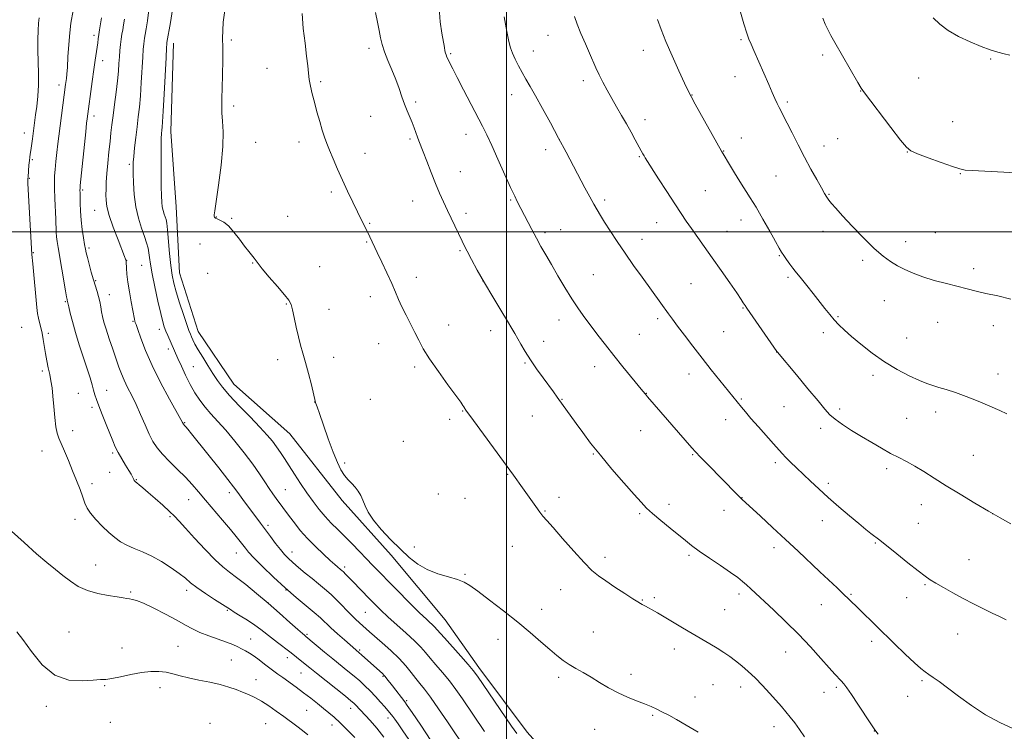
# Model space of a CAD drawing. Extents: x 2174800 to 2177700, y 352300 to 355200.
# Drawn here: x 2175788 to 2176217, y 354282 to 354593 of the extents above; entities that cross this region are included whole.
import ezdxf

# ---------------------------------------------------------------- set-up
doc = ezdxf.new("R2010")
doc.units = 0
doc.header["$MEASUREMENT"] = 0
for name, color, linetype, lineweight in [('32000', 7, 'Continuous', 0), ('DTM HARD BREAKLINE', 7, 'Continuous', 0), ('DTM SPOT ELEVATION', 2, 'Continuous', 13), ('INDEX CONTOUR', 41, 'Continuous', 13), ('INTERMEDIATE CONTOUR', 44, 'Continuous', 0)]:
    doc.layers.add(name, color=color, linetype=linetype, lineweight=lineweight)

msp = doc.modelspace()

# ---------------------------------------------------------------- linework, layer by layer
at = {"layer": '32000', "flags": 128}
for points in [[(2176000, 355000), (2176000, 352500)], [(2177500, 354500), (2175000, 354500)]]:
    msp.add_lwpolyline(points, dxfattribs=at)
at = {"layer": 'DTM HARD BREAKLINE'}
msp.add_polyline3d([(2175854.69, 354582.41, 1234.58), (2175853.52, 354543.81, 1234.72), (2175855.88, 354511, 1235.05), (2175857.34, 354482.18, 1234.86), (2175865.43, 354456.49, 1234.77), (2175881.05, 354433.49, 1234.91), (2175905.54, 354411.86, 1235.24), (2175928.29, 354382.68, 1235.72), (2175949.68, 354358.82, 1235.57), (2175973.31, 354330.54, 1235.05), (2175988.04, 354309.75, 1234.48), (2176009.01, 354281.46, 1234.72), (2176037.98, 354249.2, 1234.2), (2176068.29, 354213.85, 1233.01), (2176093.25, 354186.01, 1232.54), (2176115.97, 354162.6, 1232.45), (2176130.68, 354147.14, 1232.87), (2176144.06, 354128.57, 1233.01), (2176155.66, 354113.98, 1232.59)], dxfattribs=at)
at = {"layer": 'DTM SPOT ELEVATION'}
for p in [(2175820.05, 354585.77, 1227.62), (2175879.93, 354583.8, 1236.24), (2176018.21, 354585.9, 1245.22), (2176102.37, 354583.91, 1249.8), (2175939.97, 354580.11, 1239.57), (2176011.79, 354579.02, 1244.68), (2176059.74, 354579.29, 1247.4), (2175823.74, 354574.76, 1228.59), (2175975.67, 354577.76, 1242.17), (2176138.08, 354577.18, 1251.63), (2176211.41, 354575.44, 1253.86), (2175895.56, 354571.41, 1237.16), (2176099.87, 354567.76, 1249.28), (2176180.01, 354567.21, 1252.97), (2175804.75, 354564.13, 1225.51), (2175918.92, 354565.62, 1238.25), (2176033.65, 354565.98, 1245.55), (2176002.26, 354559.85, 1243.34), (2176081.06, 354559.79, 1248.05), (2176154.61, 354561.5, 1251.96), (2175880.91, 354555.02, 1236.32), (2175960.4, 354556.68, 1240.29), (2176122.66, 354556.78, 1250.27), (2175820.01, 354550.67, 1228.51), (2175940.77, 354550.43, 1239.11), (2176060.49, 354549.02, 1246.54), (2176194.85, 354548.09, 1252.7), (2175789.54, 354543.12, 1223.31), (2175957.93, 354540.49, 1239.77), (2175982.36, 354542.58, 1241.39), (2176023.13, 354540.34, 1244), (2176102.51, 354540.95, 1248.7), (2176144.57, 354540.72, 1251), (2175890.57, 354539.07, 1236.71), (2175909.5, 354539.3, 1237.45), (2176138.68, 354537.46, 1250.64), (2175938.28, 354534.23, 1238.69), (2176017.15, 354535.84, 1243.5), (2176058, 354532.88, 1245.87), (2176094.85, 354535.31, 1248.06), (2176175.03, 354534.91, 1251.97), (2175793.03, 354531.6, 1224.21), (2175835.48, 354529.5, 1231.75), (2175791.76, 354523.39, 1224.1), (2175979.87, 354526.3, 1240.8), (2176117.64, 354524.42, 1249.05), (2176198.2, 354525.35, 1251.94), (2175814.99, 354518.27, 1228.2), (2175923.57, 354517.35, 1237.68), (2176086.81, 354517.97, 1246.96), (2176140.8, 354516.44, 1250.1), (2175959.13, 354513.49, 1239.21), (2176001.83, 354513.89, 1241.84), (2176042.97, 354513.85, 1244.35), (2175820.29, 354509.48, 1229.18), (2175873.43, 354506.52, 1236.06), (2175880.1, 354505.86, 1236.13), (2175904.54, 354506.8, 1236.69), (2175982.32, 354508.07, 1240.44), (2175940.31, 354503.78, 1238.13), (2176065.65, 354504.02, 1245.27), (2176102.43, 354505.21, 1247.35), (2176016.86, 354499.69, 1242.31), (2176023.71, 354500.95, 1242.78), (2176096.26, 354500.25, 1246.8), (2176138.27, 354500.18, 1249.37), (2176187.29, 354499.59, 1250.87), (2175817.76, 354493.02, 1228.27), (2175866.3, 354494.71, 1235.18), (2175939.06, 354495.63, 1237.89), (2176059.22, 354496.72, 1244.64), (2176174.34, 354495.71, 1250.57), (2175793.46, 354490.88, 1224.1), (2175979.81, 354491.81, 1239.83), (2176119.11, 354489.65, 1247.89), (2175834.27, 354487.58, 1230.04), (2175840.74, 354485.34, 1231.13), (2175889.28, 354486.35, 1235.94), (2175918.57, 354484.85, 1236.84), (2176155.51, 354487.64, 1249.69), (2175869.63, 354481.91, 1235.11), (2175960.77, 354480.18, 1238.57), (2176037.96, 354481.37, 1242.91), (2176123.01, 354480.12, 1247.73), (2176204.04, 354483.91, 1250.39), (2175820.79, 354478.69, 1228.15), (2175989.74, 354478.59, 1240), (2176080.59, 354477.41, 1245.05), (2175826.75, 354472.63, 1228.67), (2175940.66, 354471.65, 1237.42), (2175807.41, 354469.45, 1225.84), (2175903.96, 354468.55, 1235.91), (2176165.02, 354469.97, 1249.19), (2175922.58, 354466.22, 1236.6), (2176103.3, 354466.81, 1245.9), (2176144.73, 354462.96, 1248.14), (2175837, 354460.99, 1229.87), (2175974.81, 354459.35, 1238.69), (2176022.95, 354461.52, 1241.38), (2176066.07, 354462.1, 1243.66), (2176188.2, 354460.55, 1249.27), (2176212.58, 354459.11, 1249.47), (2175788.45, 354458.37, 1222.91), (2175800.03, 354455.63, 1224.32), (2175848.5, 354457.44, 1231.52), (2175993.12, 354456.86, 1239.4), (2176058.11, 354455.3, 1242.97), (2176094.86, 354456.41, 1245.02), (2176138.36, 354456.01, 1247.58), (2175944.31, 354451.23, 1237.22), (2176016.24, 354452.15, 1240.65), (2176174.78, 354453.59, 1248.77), (2175852.39, 354448.92, 1231.53), (2176117.95, 354447.52, 1245.98), (2175900.22, 354444.26, 1235.6), (2175924.56, 354445.16, 1236.42), (2176008.08, 354442.75, 1239.83), (2175797.5, 354439.25, 1223.71), (2175863.34, 354441.17, 1233.02), (2175960.02, 354441.05, 1237.7), (2176038.59, 354441.18, 1241.37), (2176079.77, 354437.98, 1243.4), (2176159.99, 354437.36, 1247.65), (2176214.63, 354438, 1248.61), (2175813.17, 354429.5, 1225.1), (2175825.49, 354430.85, 1226.73), (2176061.08, 354429.52, 1242.04), (2175916.38, 354425.66, 1235.99), (2175940.59, 354426.88, 1236.8), (2176024.35, 354426.81, 1240.07), (2176102.54, 354427.06, 1244.16), (2175819.19, 354423.4, 1225.65), (2175980.99, 354421.79, 1237.93), (2176121.16, 354423.71, 1245.05), (2176145.5, 354422.68, 1246.36), (2176187.4, 354421.33, 1247.5), (2175859.56, 354416.66, 1230.1), (2175975.26, 354418.15, 1237.65), (2176011.27, 354419.64, 1239.15), (2176095.8, 354418.03, 1243.38), (2176174.68, 354418.55, 1247.08), (2175810.63, 354413.12, 1224.53), (2176058.58, 354413.2, 1241.2), (2176137.15, 354414.21, 1245.56), (2175955.02, 354408.59, 1236.93), (2175797.3, 354404.29, 1223.29), (2175828.17, 354403.45, 1225.75), (2176037.92, 354402.96, 1239.9), (2176081.28, 354402.72, 1241.88), (2175929.48, 354399.06, 1236.17), (2176117.4, 354399.25, 1243.63), (2176203.83, 354402.44, 1246.92), (2175826.88, 354395.02, 1225.27), (2176000.58, 354394.08, 1237.9), (2176166, 354396.66, 1245.59), (2175819.17, 354390.05, 1224.44), (2175838.43, 354391.78, 1226.08), (2176140.5, 354390.23, 1244.36), (2175879.09, 354386.1, 1229.51), (2175903.57, 354387.47, 1232.93), (2175970.27, 354385.47, 1237), (2175861.32, 354383.12, 1227.21), (2175981.92, 354383.63, 1237.25), (2176022.92, 354384.02, 1238.56), (2176102.85, 354383.97, 1242.04), (2176016.89, 354378.06, 1238.11), (2176058.12, 354376.95, 1239.78), (2176070.96, 354381.08, 1240.5), (2176094.99, 354378.35, 1241.39), (2176181.09, 354380.8, 1245.34), (2176212.21, 354376.98, 1246), (2175811.67, 354374.47, 1223.48), (2175853.21, 354375.59, 1225.78), (2176137.98, 354373.87, 1243.32), (2176179.84, 354372.75, 1244.95), (2175896, 354371.89, 1230.35), (2176160.99, 354364.17, 1243.87), (2175882.07, 354359.77, 1227.26), (2175906.39, 354360.23, 1230.61), (2175959.87, 354362.31, 1236.48), (2176002.55, 354362.66, 1237.1), (2176116.81, 354362.04, 1241.52), (2176043.05, 354357.88, 1238.46), (2176079.71, 354358.72, 1239.74), (2176202, 354356.91, 1244.86), (2175820.66, 354354.5, 1222.83), (2175929.42, 354353.69, 1232.36), (2175981.91, 354350.4, 1236.13), (2175835.98, 354342.78, 1222.19), (2175860.39, 354343.45, 1223.54), (2175903.84, 354343.55, 1228), (2176023.66, 354343.73, 1237.19), (2176182.72, 354345.86, 1243.84), (2176059.38, 354339.29, 1238.1), (2176064.65, 354340.31, 1238.32), (2176101.55, 354341.81, 1239.6), (2176150.39, 354341.77, 1242.16), (2176174.77, 354340.19, 1243.28), (2175878.24, 354334.78, 1223.85), (2175895.95, 354338.06, 1226), (2175938.44, 354333.92, 1231.04), (2176015.38, 354335.17, 1236.55), (2176095.31, 354334.94, 1239.02), (2176137.45, 354337.26, 1241.23), (2175809.14, 354325.21, 1220.8), (2175888.4, 354322.2, 1222.85), (2175912.9, 354324.3, 1226.21), (2175996.35, 354322.11, 1235.4), (2176038, 354325.23, 1236.84), (2176159.51, 354321.13, 1241.56), (2176196.93, 354324.37, 1243.23), (2175832.21, 354318.34, 1220.75), (2175856.62, 354319.01, 1220.84), (2175935.92, 354317.41, 1228.22), (2176073.38, 354317.89, 1237.39), (2175879.98, 354312.97, 1221.02), (2175904.35, 354314, 1223.41), (2176121.96, 354316.5, 1239.24), (2175890.77, 354304.48, 1220.68), (2175910.31, 354307.39, 1223.13), (2175946.21, 354305.92, 1227.87), (2176022.85, 354305.48, 1235.68), (2176054.4, 354306.81, 1236.42), (2176181.45, 354304, 1241.78), (2175824.65, 354301.81, 1219.88), (2175848.74, 354300.91, 1219.44), (2176090.27, 354302.22, 1237.06), (2176102.31, 354301.3, 1237.46), (2176144.05, 354301.08, 1239.74), (2175956.49, 354295.31, 1228.25), (2176082.36, 354296.94, 1236.57), (2176138.63, 354298.84, 1239.3), (2176175.21, 354297.22, 1241.3), (2175799.14, 354292.83, 1219.68), (2175912.83, 354291.07, 1221), (2175932.01, 354291.9, 1223.4), (2175948.35, 354287.64, 1225.49), (2176063.79, 354288.92, 1235.85), (2175827.19, 354285.85, 1218.95), (2175870.69, 354285.39, 1218.35), (2175894.91, 354285.17, 1219.14), (2175923.86, 354284.6, 1221.37), (2176038.57, 354282.74, 1235.26), (2176116.88, 354283.86, 1237.4), (2176160.65, 354282.08, 1239.98)]:
    msp.add_point(p, dxfattribs=at)
at = {"layer": 'INDEX CONTOUR'}
for points in [[(2176101.872, 354596.947, 1250), (2176103.727, 354590.8, 1250), (2176104.998, 354586.776, 1250), (2176105.908, 354584.217, 1250), (2176106.818, 354581.997, 1250), (2176108.016, 354579.211, 1250), (2176114.503, 354564.3, 1250), (2176115.996, 354560.92, 1250), (2176117.226, 354558.216, 1250), (2176118.242, 354556.07, 1250), (2176119.129, 354554.271, 1250), (2176122.6, 354547.457, 1250), (2176124.746, 354543.19, 1250), (2176127.349, 354538.052, 1250), (2176130.165, 354532.611, 1250), (2176132.951, 354527.4, 1250), (2176135.476, 354522.813, 1250), (2176137.507, 354519.204, 1250), (2176138.905, 354516.787, 1250), (2176139.896, 354515.193, 1250), (2176140.799, 354513.911, 1250), (2176141.953, 354512.437, 1250), (2176143.772, 354510.305, 1250), (2176146.69, 354507.06, 1250), (2176150.931, 354502.49, 1250), (2176155.846, 354497.375, 1250), (2176160.575, 354492.738, 1250), (2176164.471, 354489.353, 1250), (2176167.728, 354486.994, 1250), (2176170.754, 354485.182, 1250), (2176173.928, 354483.516, 1250), (2176177.522, 354481.906, 1250), (2176181.781, 354480.339, 1250), (2176186.801, 354478.814, 1250), (2176192.096, 354477.389, 1250), (2176201.189, 354475.079, 1250), (2176205.056, 354474.126, 1250), (2176209.335, 354473.137, 1250), (2176214.522, 354471.997, 1250), (2176220.27, 354470.682, 1250)], [(2175833.308, 354592.824, 1230), (2175832.904, 354590.424, 1230), (2175832.536, 354588.305, 1230), (2175832.209, 354586.287, 1230), (2175831.904, 354584.169, 1230), (2175831.611, 354581.795, 1230), (2175831.337, 354579.188, 1230), (2175831.098, 354576.418, 1230), (2175830.889, 354573.485, 1230), (2175830.634, 354570.13, 1230), (2175830.239, 354566.025, 1230), (2175829.649, 354561.021, 1230), (2175828.963, 354555.69, 1230), (2175828.319, 354550.779, 1230), (2175827.816, 354546.793, 1230), (2175827.402, 354543.257, 1230), (2175826.988, 354539.454, 1230), (2175826.511, 354534.894, 1230), (2175826.03, 354530.004, 1230), (2175825.63, 354525.443, 1230), (2175825.375, 354521.715, 1230), (2175825.245, 354518.716, 1230), (2175825.198, 354516.188, 1230), (2175825.247, 354513.812, 1230), (2175825.629, 354511.026, 1230), (2175826.634, 354507.206, 1230), (2175828.404, 354502.049, 1230), (2175830.486, 354496.535, 1230), (2175833.312, 354489.301, 1230), (2175833.745, 354488.155, 1230), (2175833.981, 354487.402, 1230), (2175834.007, 354487.267, 1230), (2175834.038, 354486.861, 1230), (2175834.165, 354484.18, 1230), (2175834.366, 354481.59, 1230), (2175834.782, 354478.109, 1230), (2175835.461, 354473.837, 1230), (2175836.253, 354469.436, 1230), (2175837.706, 354461.828, 1230), (2175837.869, 354461.065, 1230), (2175838.028, 354460.493, 1230), (2175838.366, 354459.479, 1230), (2175839.09, 354457.342, 1230), (2175840.394, 354453.559, 1230), (2175842.429, 354448.234, 1230), (2175845.336, 354441.628, 1230), (2175849.088, 354434.17, 1230), (2175852.981, 354426.969, 1230), (2175857.932, 354418.094, 1230), (2175858.649, 354416.775, 1230), (2175858.902, 354416.27, 1230), (2175858.988, 354416.138, 1230), (2175859.099, 354416.003, 1230), (2175859.559, 354415.507, 1230), (2175860.065, 354414.92, 1230), (2175860.93, 354413.87, 1230), (2175862.556, 354411.852, 1230), (2175869.677, 354402.939, 1230), (2175874.434, 354396.956, 1230), (2175878.479, 354391.831, 1230), (2175880.947, 354388.639, 1230), (2175882.328, 354386.776, 1230), (2175883.449, 354385.216, 1230), (2175884.963, 354383.155, 1230), (2175892.696, 354372.804, 1230), (2175897.015, 354366.949, 1230), (2175899.278, 354363.908, 1230), (2175901.344, 354361.239, 1230), (2175903.093, 354359.172, 1230), (2175904.787, 354357.431, 1230), (2175906.785, 354355.612, 1230), (2175909.334, 354353.423, 1230), (2175912.238, 354351, 1230), (2175915.195, 354348.591, 1230), (2175917.978, 354346.358, 1230), (2175920.681, 354344.12, 1230), (2175923.474, 354341.616, 1230), (2175926.451, 354338.695, 1230), (2175932.059, 354332.94, 1230), (2175934.196, 354330.838, 1230), (2175935.901, 354329.256, 1230), (2175940.305, 354325.357, 1230), (2175945.851, 354320.498, 1230), (2175949.559, 354317.14, 1230), (2175953.133, 354313.668, 1230), (2175956.096, 354310.43, 1230), (2175958.487, 354307.532, 1230), (2175960.479, 354305.016, 1230), (2175962.287, 354302.799, 1230), (2175964.292, 354300.28, 1230), (2175966.915, 354296.733, 1230), (2175970.399, 354291.731, 1230), (2175974.258, 354286.043, 1230), (2175982.558, 354273.692, 1230)], [(2175942.942, 354595.788, 1240), (2175943.683, 354591.547, 1240), (2175944.477, 354587.876, 1240), (2175945.115, 354584.76, 1240), (2175945.781, 354581.836, 1240), (2175946.754, 354578.652, 1240), (2175948.216, 354574.886, 1240), (2175949.962, 354570.742, 1240), (2175951.689, 354566.556, 1240), (2175953.162, 354562.611, 1240), (2175954.425, 354558.99, 1240), (2175955.583, 354555.724, 1240), (2175956.72, 354552.823, 1240), (2175958.844, 354547.756, 1240), (2175959.756, 354545.415, 1240), (2175961.241, 354541.353, 1240), (2175961.861, 354539.713, 1240), (2175963.692, 354534.988, 1240), (2175965.274, 354530.855, 1240), (2175967.165, 354525.967, 1240), (2175969.099, 354521.125, 1240), (2175970.877, 354516.926, 1240), (2175972.576, 354513.149, 1240), (2175974.34, 354509.372, 1240), (2175980.677, 354495.92, 1240), (2175981.593, 354494.02, 1240), (2175982.824, 354491.607, 1240), (2175984.729, 354488.003, 1240), (2175987.307, 354483.284, 1240), (2175990.465, 354477.718, 1240), (2175994.031, 354471.662, 1240), (2175997.535, 354465.834, 1240), (2176000.433, 354461.046, 1240), (2176002.355, 354457.831, 1240), (2176003.64, 354455.619, 1240), (2176006.268, 354450.971, 1240), (2176008.153, 354447.796, 1240), (2176010.485, 354444.142, 1240), (2176013.223, 354440.17, 1240), (2176016.053, 354436.249, 1240), (2176020.572, 354430.1, 1240), (2176022.207, 354427.844, 1240), (2176030.436, 354416.328, 1240), (2176033.332, 354412.331, 1240), (2176036.787, 354407.745, 1240), (2176041.028, 354402.424, 1240), (2176046.095, 354396.399, 1240), (2176051.289, 354390.409, 1240), (2176055.72, 354385.371, 1240), (2176058.81, 354381.9, 1240), (2176061.202, 354379.397, 1240), (2176063.847, 354376.964, 1240), (2176067.412, 354373.94, 1240), (2176071.434, 354370.631, 1240), (2176078.137, 354365.166, 1240), (2176080.881, 354363.017, 1240), (2176084.212, 354360.6, 1240), (2176088.645, 354357.556, 1240), (2176093.514, 354354.266, 1240), (2176097.864, 354351.29, 1240), (2176100.981, 354349.039, 1240), (2176103.147, 354347.322, 1240), (2176104.893, 354345.795, 1240), (2176106.728, 354344.112, 1240), (2176116.77, 354334.727, 1240), (2176121.987, 354329.745, 1240), (2176127.46, 354324.3, 1240), (2176132.688, 354318.796, 1240), (2176137.3, 354313.738, 1240), (2176140.955, 354309.658, 1240), (2176143.44, 354306.914, 1240), (2176146.195, 354303.935, 1240), (2176147.287, 354302.681, 1240), (2176148.673, 354300.884, 1240), (2176150.684, 354298, 1240), (2176153.481, 354293.776, 1240), (2176159.131, 354285.104, 1240), (2176160.837, 354282.583, 1240), (2176162.27, 354280.692, 1240)], [(2175786.287, 354325.323, 1220), (2175788.914, 354321.945, 1220), (2175792.648, 354316.73, 1220), (2175797.39, 354310.983, 1220), (2175802.957, 354306.416, 1220), (2175809.05, 354304.271, 1220), (2175814.919, 354303.92, 1220), (2175819.7, 354304.27, 1220), (2175822.861, 354304.46, 1220), (2175825.2, 354304.574, 1220), (2175827.845, 354304.931, 1220), (2175831.622, 354305.735, 1220), (2175836.142, 354306.747, 1220), (2175840.713, 354307.614, 1220), (2175844.781, 354308.052, 1220), (2175848.337, 354308.057, 1220), (2175851.509, 354307.69, 1220), (2175854.472, 354307.027, 1220), (2175857.588, 354306.167, 1220), (2175861.262, 354305.22, 1220), (2175865.731, 354304.273, 1220), (2175870.543, 354303.314, 1220), (2175875.074, 354302.305, 1220), (2175878.85, 354301.224, 1220), (2175881.994, 354300.107, 1220), (2175884.778, 354299.004, 1220), (2175887.451, 354297.921, 1220), (2175890.174, 354296.69, 1220), (2175893.083, 354295.103, 1220), (2175896.26, 354293.031, 1220), (2175899.566, 354290.666, 1220), (2175902.806, 354288.284, 1220), (2175908.574, 354284.099, 1220), (2175911.07, 354282.199, 1220), (2175913.322, 354280.325, 1220)]]:
    msp.add_polyline3d(points, dxfattribs=at)
at = {"layer": 'INTERMEDIATE CONTOUR'}
for points in [[(2175810.943, 354596.744, 1226), (2175809.926, 354591.086, 1226), (2175809.374, 354586.987, 1226), (2175808.94, 354581.847, 1226), (2175808.612, 354576.471, 1226), (2175808.357, 354571.888, 1226), (2175808.142, 354568.85, 1226), (2175807.951, 354567.006, 1226), (2175807.586, 354564.429, 1226), (2175804.597, 354541.762, 1226), (2175804.205, 354538.467, 1226), (2175803.791, 354534.639, 1226), (2175803.391, 354530.68, 1226), (2175803.052, 354527.173, 1226), (2175802.821, 354524.466, 1226), (2175802.713, 354521.975, 1226), (2175802.737, 354518.877, 1226), (2175802.887, 354514.641, 1226), (2175803.295, 354505.524, 1226), (2175803.519, 354499.809, 1226), (2175803.658, 354497.796, 1226), (2175803.904, 354495.739, 1226), (2175804.317, 354493.113, 1226), (2175807.539, 354474.324, 1226), (2175808.009, 354471.685, 1226), (2175808.231, 354470.538, 1226), (2175808.324, 354470.165, 1226), (2175808.489, 354469.621, 1226), (2175809.01, 354467.223, 1226), (2175809.614, 354464.557, 1226), (2175810.552, 354460.789, 1226), (2175811.874, 354456.079, 1226), (2175813.573, 354450.673, 1226), (2175817.051, 354440.154, 1226), (2175818.288, 354436.208, 1226), (2175819.168, 354433.197, 1226), (2175819.817, 354430.859, 1226), (2175820.377, 354428.883, 1226), (2175821.053, 354426.774, 1226), (2175822.064, 354423.99, 1226), (2175823.54, 354420.206, 1226), (2175825.245, 354415.949, 1226), (2175828.151, 354408.794, 1226), (2175829.293, 354406.176, 1226), (2175830.554, 354403.648, 1226), (2175832.107, 354400.887, 1226), (2175833.746, 354398.139, 1226), (2175835.172, 354395.791, 1226), (2175836.156, 354394.136, 1226), (2175836.755, 354393.084, 1226), (2175837.412, 354391.841, 1226), (2175837.581, 354391.4, 1226), (2175837.651, 354391.258, 1226), (2175837.773, 354391.104, 1226), (2175838.063, 354390.842, 1226), (2175838.658, 354390.36, 1226), (2175839.697, 354389.535, 1226), (2175841.317, 354388.216, 1226), (2175843.656, 354386.244, 1226), (2175846.725, 354383.575, 1226), (2175850.03, 354380.63, 1226), (2175852.95, 354377.949, 1226), (2175855.113, 354375.839, 1226), (2175857.131, 354373.688, 1226), (2175859.864, 354370.657, 1226), (2175863.873, 354366.236, 1226), (2175868.514, 354361.234, 1226), (2175872.844, 354356.791, 1226), (2175876.203, 354353.708, 1226), (2175879.072, 354351.433, 1226), (2175882.216, 354349.074, 1226), (2175886.217, 354345.936, 1226), (2175890.916, 354342.095, 1226), (2175895.971, 354337.824, 1226), (2175901.005, 354333.441, 1226), (2175905.512, 354329.445, 1226), (2175908.947, 354326.377, 1226), (2175910.945, 354324.611, 1226), (2175911.851, 354323.836, 1226), (2175912.464, 354323.354, 1226), (2175920.681, 354316.484, 1226), (2175924.307, 354313.494, 1226), (2175930.821, 354308.225, 1226), (2175933.583, 354305.956, 1226), (2175936.019, 354303.862, 1226), (2175938.272, 354301.792, 1226), (2175940.515, 354299.573, 1226), (2175942.848, 354297.116, 1226), (2175945.08, 354294.668, 1226), (2175946.948, 354292.557, 1226), (2175948.264, 354291.023, 1226), (2175949.151, 354289.951, 1226), (2175950.445, 354288.338, 1226), (2175951.327, 354287.165, 1226), (2175952.732, 354285.188, 1226), (2175954.827, 354282.123, 1226), (2175957.357, 354278.261, 1226)], [(2175843.936, 354596.986, 1232), (2175843.323, 354592.22, 1232), (2175842.72, 354588.628, 1232), (2175842.3, 354586.235, 1232), (2175842.037, 354584.657, 1232), (2175841.854, 354583.401, 1232), (2175841.684, 354581.961, 1232), (2175841.495, 354579.778, 1232), (2175841.265, 354576.276, 1232), (2175840.633, 354565.164, 1232), (2175840.238, 354559.35, 1232), (2175839.796, 354554.469, 1232), (2175839.309, 354550.192, 1232), (2175838.779, 354545.918, 1232), (2175838.221, 354541.262, 1232), (2175837.703, 354536.708, 1232), (2175837.31, 354532.955, 1232), (2175837.102, 354530.408, 1232), (2175837.045, 354528.296, 1232), (2175837.081, 354525.551, 1232), (2175837.193, 354521.408, 1232), (2175837.515, 354516.297, 1232), (2175838.217, 354510.947, 1232), (2175839.388, 354505.987, 1232), (2175840.781, 354501.642, 1232), (2175842.063, 354498.036, 1232), (2175842.982, 354495.22, 1232), (2175843.574, 354492.95, 1232), (2175843.956, 354490.914, 1232), (2175844.257, 354488.749, 1232), (2175844.665, 354485.894, 1232), (2175845.386, 354481.74, 1232), (2175846.537, 354476.009, 1232), (2175847.886, 354469.742, 1232), (2175849.116, 354464.314, 1232), (2175850, 354460.724, 1232), (2175850.667, 354458.477, 1232), (2175851.342, 354456.702, 1232), (2175852.185, 354454.719, 1232), (2175856.613, 354444.755, 1232), (2175858.129, 354441.371, 1232), (2175859.982, 354437.392, 1232), (2175861.995, 354433.369, 1232), (2175864.037, 354429.74, 1232), (2175866.161, 354426.48, 1232), (2175868.463, 354423.454, 1232), (2175871.041, 354420.487, 1232), (2175874.008, 354417.247, 1232), (2175877.475, 354413.357, 1232), (2175881.457, 354408.615, 1232), (2175885.562, 354403.467, 1232), (2175889.301, 354398.527, 1232), (2175892.298, 354394.291, 1232), (2175894.637, 354390.787, 1232), (2175896.513, 354387.923, 1232), (2175898.104, 354385.594, 1232), (2175899.514, 354383.629, 1232), (2175905.332, 354375.732, 1232), (2175907.465, 354372.897, 1232), (2175910.053, 354369.657, 1232), (2175913.129, 354366.155, 1232), (2175916.629, 354362.572, 1232), (2175920.12, 354359.246, 1232), (2175923.064, 354356.555, 1232), (2175925.069, 354354.765, 1232), (2175926.3, 354353.701, 1232), (2175927.631, 354352.605, 1232), (2175928.175, 354352.134, 1232), (2175928.833, 354351.505, 1232), (2175929.742, 354350.575, 1232), (2175932.799, 354347.393, 1232), (2175940.326, 354339.699, 1232), (2175942.719, 354337.274, 1232), (2175945.228, 354334.815, 1232), (2175948.295, 354331.954, 1232), (2175956.305, 354324.761, 1232), (2175959.958, 354321.364, 1232), (2175962.611, 354318.647, 1232), (2175964.659, 354316.301, 1232), (2175966.724, 354313.839, 1232), (2175969.275, 354310.888, 1232), (2175972.178, 354307.509, 1232), (2175975.145, 354303.871, 1232), (2175977.973, 354300.089, 1232), (2175980.801, 354296.04, 1232), (2175990.496, 354281.76, 1232)], [(2175854.271, 354597.162, 1234), (2175853.346, 354591.465, 1234), (2175851.804, 354582.633, 1234), (2175851.757, 354582.128, 1234), (2175851.653, 354580.368, 1234), (2175851.433, 354576.135, 1234), (2175850.633, 354560.198, 1234), (2175850.236, 354552.677, 1234), (2175849.955, 354548.04, 1234), (2175849.767, 354545.675, 1234), (2175849.618, 354544.368, 1234), (2175849.472, 354542.995, 1234), (2175849.345, 354540.806, 1234), (2175849.268, 354537.143, 1234), (2175849.263, 354531.682, 1234), (2175849.307, 354525.44, 1234), (2175849.369, 354519.768, 1234), (2175849.435, 354515.697, 1234), (2175849.556, 354512.963, 1234), (2175849.799, 354510.982, 1234), (2175850.202, 354509.274, 1234), (2175850.682, 354507.778, 1234), (2175851.124, 354506.537, 1234), (2175851.449, 354505.45, 1234), (2175851.717, 354503.847, 1234), (2175852.027, 354500.918, 1234), (2175852.951, 354490.559, 1234), (2175853.49, 354485.262, 1234), (2175854.053, 354481.166, 1234), (2175854.783, 354477.671, 1234), (2175855.864, 354473.81, 1234), (2175857.386, 354468.958, 1234), (2175859.061, 354463.849, 1234), (2175860.513, 354459.559, 1234), (2175861.462, 354456.865, 1234), (2175862.055, 354455.327, 1234), (2175862.542, 354454.205, 1234), (2175863.156, 354452.853, 1234), (2175864.079, 354451.002, 1234), (2175865.483, 354448.48, 1234), (2175867.447, 354445.221, 1234), (2175869.713, 354441.608, 1234), (2175871.931, 354438.134, 1234), (2175873.915, 354435.11, 1234), (2175876.117, 354432.121, 1234), (2175879.151, 354428.572, 1234), (2175883.372, 354424.095, 1234), (2175888.109, 354419.238, 1234), (2175892.432, 354414.777, 1234), (2175895.635, 354411.29, 1234), (2175897.917, 354408.556, 1234), (2175899.699, 354406.155, 1234), (2175901.361, 354403.706, 1234), (2175903.115, 354400.991, 1234), (2175905.133, 354397.831, 1234), (2175907.527, 354394.128, 1234), (2175910.184, 354390.106, 1234), (2175912.934, 354386.07, 1234), (2175915.639, 354382.279, 1234), (2175918.296, 354378.802, 1234), (2175920.932, 354375.661, 1234), (2175923.591, 354372.829, 1234), (2175926.365, 354370.078, 1234), (2175929.361, 354367.132, 1234), (2175932.618, 354363.821, 1234), (2175935.914, 354360.395, 1234), (2175938.956, 354357.211, 1234), (2175941.61, 354354.459, 1234), (2175952.446, 354343.399, 1234), (2175957.471, 354338.307, 1234), (2175961.975, 354333.805, 1234), (2175965.225, 354330.651, 1234), (2175968.713, 354327.381, 1234), (2175969.698, 354326.367, 1234), (2175972.968, 354322.663, 1234), (2175980.065, 354314.739, 1234), (2175983.375, 354311.011, 1234), (2175985.547, 354308.447, 1234), (2175987.344, 354306.037, 1234), (2175989.881, 354302.351, 1234), (2176002.293, 354284.174, 1234), (2176004.525, 354280.865, 1234)], [(2175877.06, 354596.704, 1236), (2175876.435, 354591.616, 1236), (2175876.167, 354587.888, 1236), (2175876.131, 354584.622, 1236), (2175876.178, 354580.587, 1236), (2175876.183, 354574.96, 1236), (2175876.126, 354568.596, 1236), (2175876.011, 354562.768, 1236), (2175875.862, 354558.405, 1236), (2175875.775, 354555.071, 1236), (2175875.861, 354551.988, 1236), (2175876.157, 354548.412, 1236), (2175876.395, 354543.721, 1236), (2175876.229, 354537.335, 1236), (2175875.443, 354529.081, 1236), (2175874.33, 354520.459, 1236), (2175872.723, 354509.263, 1236), (2175872.502, 354507.463, 1236), (2175872.505, 354506.842, 1236), (2175872.637, 354506.444, 1236), (2175872.995, 354506.059, 1236), (2175873.729, 354505.663, 1236), (2175874.95, 354505.175, 1236), (2175876.628, 354504.277, 1236), (2175878.695, 354502.594, 1236), (2175881.053, 354499.922, 1236), (2175883.476, 354496.749, 1236), (2175885.706, 354493.727, 1236), (2175887.533, 354491.38, 1236), (2175889.936, 354488.451, 1236), (2175891.63, 354486.135, 1236), (2175893.468, 354483.852, 1236), (2175896.528, 354480.253, 1236), (2175900.095, 354476.115, 1236), (2175903.186, 354472.501, 1236), (2175905.075, 354470.121, 1236), (2175906.056, 354468.303, 1236), (2175906.682, 354466.026, 1236), (2175907.402, 354462.563, 1236), (2175908.258, 354458.368, 1236), (2175909.19, 354454.188, 1236), (2175910.158, 354450.538, 1236), (2175911.194, 354447.017, 1236), (2175912.351, 354442.992, 1236), (2175913.635, 354438.11, 1236), (2175914.872, 354433.142, 1236), (2175916.731, 354425.499, 1236), (2175916.884, 354424.994, 1236), (2175917.34, 354423.622, 1236), (2175918.369, 354420.634, 1236), (2175920.122, 354415.625, 1236), (2175922.284, 354409.566, 1236), (2175924.426, 354403.776, 1236), (2175926.221, 354399.288, 1236), (2175927.771, 354396.016, 1236), (2175929.284, 354393.594, 1236), (2175930.905, 354391.68, 1236), (2175932.549, 354390.042, 1236), (2175934.068, 354388.478, 1236), (2175935.35, 354386.805, 1236), (2175936.433, 354384.943, 1236), (2175937.382, 354382.835, 1236), (2175938.338, 354380.41, 1236), (2175939.703, 354377.538, 1236), (2175941.945, 354374.077, 1236), (2175945.351, 354369.984, 1236), (2175949.482, 354365.621, 1236), (2175953.714, 354361.45, 1236), (2175957.6, 354357.851, 1236), (2175961.383, 354354.879, 1236), (2175965.483, 354352.51, 1236), (2175970.127, 354350.696, 1236), (2175974.781, 354349.302, 1236), (2175978.727, 354348.174, 1236), (2175981.553, 354347.091, 1236), (2175984.098, 354345.57, 1236), (2175987.513, 354343.064, 1236), (2175992.596, 354339.226, 1236), (2175998.732, 354334.511, 1236), (2176004.95, 354329.576, 1236), (2176010.45, 354324.986, 1236), (2176015.104, 354320.947, 1236), (2176018.953, 354317.576, 1236), (2176022.086, 354314.928, 1236), (2176024.803, 354312.825, 1236), (2176027.453, 354311.028, 1236), (2176030.326, 354309.314, 1236), (2176033.488, 354307.531, 1236), (2176036.945, 354305.541, 1236), (2176040.687, 354303.271, 1236), (2176044.65, 354300.902, 1236), (2176048.748, 354298.678, 1236), (2176052.87, 354296.787, 1236), (2176056.793, 354295.209, 1236), (2176060.267, 354293.866, 1236), (2176063.138, 354292.676, 1236), (2176065.65, 354291.529, 1236), (2176068.142, 354290.308, 1236), (2176070.942, 354288.882, 1236), (2176074.326, 354287.055, 1236), (2176078.554, 354284.61, 1236), (2176083.699, 354281.466, 1236)], [(2175970.645, 354597.806, 1242), (2175971.174, 354591.786, 1242), (2175971.867, 354586.8, 1242), (2175972.935, 354580.555, 1242), (2175973.204, 354579.047, 1242), (2175973.423, 354578.074, 1242), (2175973.691, 354577.252, 1242), (2175974.068, 354576.364, 1242), (2175974.603, 354575.237, 1242), (2175975.382, 354573.65, 1242), (2175976.619, 354571.184, 1242), (2175978.564, 354567.369, 1242), (2175981.326, 354562.006, 1242), (2175989.53, 354546.154, 1242), (2175991.442, 354542.32, 1242), (2175993.594, 354537.751, 1242), (2175996.343, 354531.695, 1242), (2176001.866, 354519.391, 1242), (2176003.624, 354515.58, 1242), (2176004.709, 354513.336, 1242), (2176011.13, 354500.979, 1242), (2176013.12, 354497.244, 1242), (2176015.108, 354493.629, 1242), (2176017.217, 354489.907, 1242), (2176019.636, 354485.715, 1242), (2176022.476, 354480.838, 1242), (2176025.555, 354475.661, 1242), (2176028.613, 354470.719, 1242), (2176031.463, 354466.405, 1242), (2176034.2, 354462.534, 1242), (2176036.992, 354458.78, 1242), (2176039.987, 354454.856, 1242), (2176043.273, 354450.641, 1242), (2176046.917, 354446.045, 1242), (2176050.877, 354441.119, 1242), (2176059.565, 354430.441, 1242), (2176060.672, 354429.107, 1242), (2176061.619, 354428.001, 1242), (2176080.993, 354405.677, 1242), (2176082.608, 354403.884, 1242), (2176084.731, 354401.657, 1242), (2176088.063, 354398.234, 1242), (2176100.502, 354385.548, 1242), (2176101.808, 354384.24, 1242), (2176102.825, 354383.262, 1242), (2176110.919, 354375.826, 1242), (2176116.218, 354370.924, 1242), (2176121.898, 354365.635, 1242), (2176127.324, 354360.538, 1242), (2176136.867, 354351.53, 1242), (2176144.339, 354344.523, 1242), (2176147.187, 354341.832, 1242), (2176149.464, 354339.632, 1242), (2176153.81, 354335.344, 1242), (2176169.334, 354320.211, 1242), (2176174.147, 354315.549, 1242), (2176178.182, 354311.721, 1242), (2176180.924, 354309.27, 1242), (2176182.774, 354307.81, 1242), (2176184.372, 354306.721, 1242), (2176186.297, 354305.44, 1242), (2176188.909, 354303.612, 1242), (2176192.513, 354300.94, 1242), (2176197.301, 354297.279, 1242), (2176202.986, 354293.116, 1242), (2176209.169, 354289.091, 1242), (2176215.44, 354285.724, 1242), (2176221.347, 354283.023, 1242)], [(2175796.033, 354593.529, 1224), (2175795.774, 354591.189, 1224), (2175795.557, 354587.982, 1224), (2175795.424, 354583.967, 1224), (2175795.423, 354579.363, 1224), (2175795.714, 354569.233, 1224), (2175795.707, 354564.113, 1224), (2175795.429, 354559.234, 1224), (2175794.977, 354554.824, 1224), (2175794.503, 354551.12, 1224), (2175793.102, 354540.682, 1224), (2175792.379, 354535.569, 1224), (2175792.133, 354533.915, 1224), (2175791.951, 354532.606, 1224), (2175791.789, 354531.135, 1224), (2175791.613, 354529.162, 1224), (2175791.189, 354524.092, 1224), (2175791.102, 354523.219, 1224), (2175791.106, 354522.758, 1224), (2175791.181, 354521.159, 1224), (2175792.829, 354490.136, 1224), (2175793.234, 354486.076, 1224), (2175795.082, 354466.987, 1224), (2175795.384, 354464.412, 1224), (2175795.732, 354462.379, 1224), (2175796.2, 354460.36, 1224), (2175796.748, 354458.181, 1224), (2175797.302, 354455.756, 1224), (2175797.811, 354453.03, 1224), (2175798.83, 354446.935, 1224), (2175799.425, 354443.75, 1224), (2175800.051, 354440.615, 1224), (2175800.654, 354437.652, 1224), (2175801.192, 354434.88, 1224), (2175801.667, 354431.92, 1224), (2175802.096, 354428.296, 1224), (2175802.496, 354423.762, 1224), (2175802.897, 354418.997, 1224), (2175803.334, 354414.91, 1224), (2175803.854, 354412.107, 1224), (2175804.575, 354409.967, 1224), (2175807.088, 354404.211, 1224), (2175808.825, 354400.11, 1224), (2175810.646, 354395.708, 1224), (2175812.377, 354391.411, 1224), (2175813.904, 354387.489, 1224), (2175815.127, 354384.178, 1224), (2175816.037, 354381.595, 1224), (2175817.002, 354379.389, 1224), (2175818.48, 354377.093, 1224), (2175820.777, 354374.377, 1224), (2175823.592, 354371.471, 1224), (2175826.47, 354368.747, 1224), (2175829.082, 354366.489, 1224), (2175831.604, 354364.655, 1224), (2175834.334, 354363.117, 1224), (2175837.515, 354361.723, 1224), (2175841.152, 354360.229, 1224), (2175845.192, 354358.367, 1224), (2175849.51, 354355.977, 1224), (2175853.687, 354353.337, 1224), (2175857.233, 354350.832, 1224), (2175859.871, 354348.722, 1224), (2175862.176, 354346.777, 1224), (2175864.935, 354344.634, 1224), (2175868.648, 354342.078, 1224), (2175872.66, 354339.475, 1224), (2175876.03, 354337.332, 1224), (2175879.556, 354335.049, 1224), (2175881.245, 354333.984, 1224), (2175883.856, 354332.378, 1224), (2175887.029, 354330.388, 1224), (2175890.148, 354328.315, 1224), (2175892.757, 354326.385, 1224), (2175897.408, 354322.639, 1224), (2175900.064, 354320.603, 1224), (2175905.406, 354316.628, 1224), (2175907.553, 354314.977, 1224), (2175909.323, 354313.564, 1224), (2175914.164, 354309.588, 1224), (2175917.048, 354307.275, 1224), (2175929.765, 354297.198, 1224), (2175932.169, 354295.262, 1224), (2175933.409, 354294.202, 1224), (2175934.144, 354293.48, 1224), (2175940.531, 354286.61, 1224), (2175943.508, 354283.204, 1224), (2175946.478, 354279.367, 1224)], [(2175823.293, 354593.424, 1228), (2175822.42, 354588.285, 1228), (2175822.088, 354586.179, 1228), (2175821.83, 354584.357, 1228), (2175821.603, 354582.629, 1228), (2175821.338, 354580.69, 1228), (2175820.497, 354575.062, 1228), (2175819.887, 354570.885, 1228), (2175819.157, 354565.693, 1228), (2175816.943, 354549.324, 1228), (2175816.748, 354547.544, 1228), (2175816.359, 354543.75, 1228), (2175814.022, 354520.226, 1228), (2175813.891, 354518.781, 1228), (2175813.876, 354518.325, 1228), (2175813.915, 354516.952, 1228), (2175813.993, 354512.504, 1228), (2175814.118, 354508.997, 1228), (2175814.393, 354505.076, 1228), (2175814.856, 354501.103, 1228), (2175815.405, 354497.455, 1228), (2175815.902, 354494.514, 1228), (2175816.261, 354492.478, 1228), (2175816.601, 354490.803, 1228), (2175817.091, 354488.763, 1228), (2175817.85, 354485.85, 1228), (2175818.783, 354482.434, 1228), (2175819.744, 354479.106, 1228), (2175821.359, 354473.949, 1228), (2175821.979, 354471.752, 1228), (2175822.482, 354469.527, 1228), (2175822.905, 354467.291, 1228), (2175823.299, 354465.121, 1228), (2175823.73, 354463.002, 1228), (2175824.334, 354460.588, 1228), (2175825.265, 354457.448, 1228), (2175826.605, 354453.342, 1228), (2175828.15, 354448.789, 1228), (2175830.831, 354440.985, 1228), (2175831.928, 354438.02, 1228), (2175833.151, 354435.178, 1228), (2175834.678, 354432.089, 1228), (2175836.46, 354428.61, 1228), (2175838.389, 354424.654, 1228), (2175840.361, 354420.232, 1228), (2175842.286, 354415.749, 1228), (2175844.079, 354411.716, 1228), (2175845.732, 354408.472, 1228), (2175847.543, 354405.688, 1228), (2175849.889, 354402.871, 1228), (2175852.997, 354399.656, 1228), (2175856.501, 354396.21, 1228), (2175859.884, 354392.827, 1228), (2175862.794, 354389.686, 1228), (2175865.543, 354386.505, 1228), (2175868.604, 354382.882, 1228), (2175876.116, 354374.113, 1228), (2175879.532, 354370.089, 1228), (2175882.053, 354367.021, 1228), (2175883.797, 354364.799, 1228), (2175886.061, 354361.801, 1228), (2175887.459, 354360.156, 1228), (2175889.836, 354357.618, 1228), (2175893.602, 354353.798, 1228), (2175898.338, 354349.185, 1228), (2175903.418, 354344.488, 1228), (2175908.281, 354340.298, 1228), (2175916.173, 354333.805, 1228), (2175918.845, 354331.444, 1228), (2175923.428, 354327.08, 1228), (2175926.299, 354324.451, 1228), (2175929.286, 354321.789, 1228), (2175934.259, 354317.448, 1228), (2175935.711, 354316.229, 1228), (2175936.694, 354315.358, 1228), (2175946.042, 354306.934, 1228), (2175946.524, 354306.448, 1228), (2175947.07, 354305.804, 1228), (2175947.837, 354304.818, 1228), (2175950.227, 354301.69, 1228), (2175955.635, 354294.748, 1228), (2175956.707, 354293.228, 1228), (2175958.862, 354290.059, 1228), (2175962.61, 354284.517, 1228), (2175967.041, 354277.941, 1228)], [(2175910.879, 354595.326, 1238), (2175911.353, 354588.881, 1238), (2175912.106, 354582.386, 1238), (2175912.823, 354576.718, 1238), (2175913.277, 354572.499, 1238), (2175913.579, 354569.331, 1238), (2175913.929, 354566.558, 1238), (2175914.485, 354563.618, 1238), (2175915.258, 354560.325, 1238), (2175916.221, 354556.586, 1238), (2175917.334, 354552.405, 1238), (2175918.502, 354548.178, 1238), (2175919.614, 354544.399, 1238), (2175920.611, 354541.375, 1238), (2175921.63, 354538.667, 1238), (2175922.859, 354535.648, 1238), (2175924.437, 354531.847, 1238), (2175926.328, 354527.398, 1238), (2175928.444, 354522.591, 1238), (2175930.689, 354517.708, 1238), (2175932.915, 354513.025, 1238), (2175934.96, 354508.811, 1238), (2175940.384, 354497.819, 1238), (2175943.637, 354490.932, 1238), (2175945.599, 354486.81, 1238), (2175947.841, 354482.05, 1238), (2175949.934, 354477.483, 1238), (2175951.574, 354473.714, 1238), (2175952.963, 354470.46, 1238), (2175954.429, 354467.22, 1238), (2175956.209, 354463.62, 1238), (2175958.16, 354459.823, 1238), (2175960.049, 354456.118, 1238), (2175961.772, 354452.653, 1238), (2175963.738, 354448.985, 1238), (2175966.487, 354444.528, 1238), (2175970.305, 354438.988, 1238), (2175974.459, 354433.254, 1238), (2175977.959, 354428.509, 1238), (2175980.069, 354425.624, 1238), (2175981.058, 354424.22, 1238), (2175981.447, 354423.61, 1238), (2175981.859, 354422.866, 1238), (2175982.041, 354422.563, 1238), (2175982.361, 354422.112, 1238), (2175985.722, 354417.559, 1238), (2175998.739, 354399.787, 1238), (2176003.113, 354393.756, 1238), (2176007.026, 354388.275, 1238), (2176012.79, 354380.092, 1238), (2176014.56, 354377.656, 1238), (2176015.989, 354375.836, 1238), (2176017.669, 354373.885, 1238), (2176020.359, 354370.827, 1238), (2176024.518, 354366.067, 1238), (2176029.387, 354360.548, 1238), (2176033.904, 354355.597, 1238), (2176037.326, 354352.176, 1238), (2176040.192, 354349.785, 1238), (2176043.362, 354347.561, 1238), (2176047.399, 354344.88, 1238), (2176051.668, 354342.089, 1238), (2176055.239, 354339.777, 1238), (2176057.431, 354338.375, 1238), (2176058.568, 354337.676, 1238), (2176059.228, 354337.313, 1238), (2176060.8, 354336.507, 1238), (2176062.024, 354335.843, 1238), (2176063.699, 354334.892, 1238), (2176065.955, 354333.577, 1238), (2176076.85, 354327.114, 1238), (2176081.115, 354324.598, 1238), (2176088.777, 354320.113, 1238), (2176092.037, 354318.144, 1238), (2176094.902, 354316.312, 1238), (2176097.521, 354314.507, 1238), (2176100.084, 354312.6, 1238), (2176102.752, 354310.471, 1238), (2176105.577, 354308.027, 1238), (2176108.586, 354305.182, 1238), (2176111.755, 354301.927, 1238), (2176114.877, 354298.55, 1238), (2176117.694, 354295.419, 1238), (2176120.031, 354292.786, 1238), (2176122.031, 354290.456, 1238), (2176123.92, 354288.119, 1238), (2176125.884, 354285.524, 1238), (2176127.95, 354282.636, 1238), (2176130.104, 354279.477, 1238)], [(2175999.089, 354593.906, 1244), (2176000.234, 354587.551, 1244), (2176001.073, 354583.206, 1244), (2176001.782, 354580.34, 1244), (2176002.636, 354577.98, 1244), (2176003.84, 354575.354, 1244), (2176005.314, 354572.483, 1244), (2176006.909, 354569.588, 1244), (2176008.543, 354566.758, 1244), (2176010.409, 354563.551, 1244), (2176012.77, 354559.392, 1244), (2176015.788, 354553.913, 1244), (2176019.227, 354547.562, 1244), (2176022.75, 354540.991, 1244), (2176026.068, 354534.755, 1244), (2176034.289, 354519.242, 1244), (2176036.385, 354515.326, 1244), (2176038.133, 354512.126, 1244), (2176039.582, 354509.582, 1244), (2176041.029, 354507.182, 1244), (2176042.84, 354504.306, 1244), (2176045.292, 354500.483, 1244), (2176048.33, 354495.852, 1244), (2176051.811, 354490.705, 1244), (2176055.563, 354485.352, 1244), (2176059.281, 354480.17, 1244), (2176067.493, 354468.807, 1244), (2176070.776, 354464.209, 1244), (2176072.455, 354461.889, 1244), (2176074.675, 354458.893, 1244), (2176077.717, 354454.861, 1244), (2176081.395, 354450.051, 1244), (2176085.408, 354444.877, 1244), (2176089.447, 354439.748, 1244), (2176093.176, 354435.068, 1244), (2176102.598, 354423.414, 1244), (2176104.316, 354421.356, 1244), (2176106.733, 354418.564, 1244), (2176109.989, 354414.901, 1244), (2176116.653, 354407.458, 1244), (2176120.439, 354403.16, 1244), (2176122.04, 354401.463, 1244), (2176124.096, 354399.427, 1244), (2176126.627, 354397.002, 1244), (2176132.776, 354391.155, 1244), (2176136.404, 354387.754, 1244), (2176140.529, 354384.005, 1244), (2176145.141, 354379.962, 1244), (2176149.779, 354376.003, 1244), (2176153.87, 354372.589, 1244), (2176156.966, 354370.065, 1244), (2176159.15, 354368.339, 1244), (2176163.001, 354365.429, 1244), (2176170.428, 354359.387, 1244), (2176175.3, 354355.457, 1244), (2176179.704, 354351.957, 1244), (2176182.744, 354349.645, 1244), (2176185.002, 354348.108, 1244), (2176187.435, 354346.642, 1244), (2176190.775, 354344.7, 1244), (2176194.883, 354342.375, 1244), (2176199.4, 354339.91, 1244), (2176203.981, 354337.535, 1244), (2176208.313, 354335.376, 1244), (2176212.1, 354333.535, 1244), (2176215.21, 354332.037, 1244), (2176218.173, 354330.586, 1244)], [(2176029.683, 354594.005, 1246), (2176030.833, 354590.663, 1246), (2176032.522, 354586.563, 1246), (2176034.478, 354582.146, 1246), (2176036.335, 354578.008, 1246), (2176039.125, 354571.589, 1246), (2176040.478, 354568.64, 1246), (2176042.095, 354565.397, 1246), (2176043.958, 354561.891, 1246), (2176045.991, 354558.246, 1246), (2176048.119, 354554.564, 1246), (2176050.282, 354550.869, 1246), (2176052.42, 354547.164, 1246), (2176054.463, 354543.501, 1246), (2176056.291, 354540.136, 1246), (2176058.839, 354535.426, 1246), (2176059.571, 354534.123, 1246), (2176060.111, 354533.202, 1246), (2176060.656, 354532.318, 1246), (2176066.437, 354523.219, 1246), (2176070.024, 354517.6, 1246), (2176073.475, 354512.251, 1246), (2176076.243, 354508.063, 1246), (2176078.551, 354504.685, 1246), (2176080.817, 354501.457, 1246), (2176086.396, 354493.579, 1246), (2176089.859, 354488.664, 1246), (2176093.723, 354483.145, 1246), (2176097.487, 354477.736, 1246), (2176100.544, 354473.311, 1246), (2176102.45, 354470.508, 1246), (2176103.432, 354469.023, 1246), (2176104.207, 354467.805, 1246), (2176104.934, 354466.741, 1246), (2176118.106, 354447.778, 1246), (2176118.371, 354447.435, 1246), (2176126.668, 354437.503, 1246), (2176131.639, 354431.524, 1246), (2176136.065, 354426.156, 1246), (2176139.039, 354422.518, 1246), (2176141.178, 354420.141, 1246), (2176143.478, 354418.159, 1246), (2176146.704, 354415.878, 1246), (2176150.7, 354413.299, 1246), (2176155.077, 354410.602, 1246), (2176159.492, 354407.952, 1246), (2176163.754, 354405.474, 1246), (2176167.716, 354403.283, 1246), (2176171.303, 354401.42, 1246), (2176174.726, 354399.662, 1246), (2176178.271, 354397.715, 1246), (2176182.204, 354395.333, 1246), (2176186.732, 354392.47, 1246), (2176192.038, 354389.13, 1246), (2176198.162, 354385.383, 1246), (2176204.547, 354381.564, 1246), (2176210.492, 354378.074, 1246), (2176215.535, 354375.166, 1246), (2176220.195, 354372.498, 1246)], [(2176065.962, 354592.804, 1248), (2176067.507, 354588.312, 1248), (2176069.621, 354583.159, 1248), (2176072.385, 354576.852, 1248), (2176075.306, 354570.356, 1248), (2176077.748, 354565.006, 1248), (2176079.319, 354561.638, 1248), (2176080.598, 354559.117, 1248), (2176082.404, 354555.812, 1248), (2176093.878, 354535.198, 1248), (2176094.577, 354534.048, 1248), (2176097.335, 354529.39, 1248), (2176099.534, 354525.725, 1248), (2176101.877, 354521.94, 1248), (2176106.433, 354514.916, 1248), (2176109.017, 354510.724, 1248), (2176111.993, 354505.582, 1248), (2176114.972, 354500.259, 1248), (2176117.444, 354495.796, 1248), (2176119.06, 354492.925, 1248), (2176120.125, 354491.154, 1248), (2176121.105, 354489.683, 1248), (2176122.347, 354487.903, 1248), (2176123.731, 354485.966, 1248), (2176125.018, 354484.213, 1248), (2176126.076, 354482.839, 1248), (2176128.797, 354479.478, 1248), (2176131.126, 354476.576, 1248), (2176133.889, 354473.104, 1248), (2176139.058, 354466.534, 1248), (2176141.178, 354463.884, 1248), (2176143.159, 354461.559, 1248), (2176145.187, 354459.416, 1248), (2176147.578, 354457.14, 1248), (2176150.685, 354454.373, 1248), (2176154.751, 354450.894, 1248), (2176159.61, 354447.027, 1248), (2176164.995, 354443.234, 1248), (2176170.587, 354439.911, 1248), (2176175.882, 354437.196, 1248), (2176180.327, 354435.161, 1248), (2176183.582, 354433.813, 1248), (2176186.155, 354432.895, 1248), (2176188.767, 354432.083, 1248), (2176192.015, 354431.096, 1248), (2176195.998, 354429.802, 1248), (2176200.688, 354428.113, 1248), (2176205.938, 354426.019, 1248), (2176211.109, 354423.831, 1248), (2176215.443, 354421.937, 1248), (2176218.468, 354420.591, 1248)], [(2176138.086, 354593.302, 1252), (2176139.175, 354590.684, 1252), (2176140.298, 354588.341, 1252), (2176141.678, 354585.768, 1252), (2176143.443, 354582.655, 1252), (2176153.445, 354565.229, 1252), (2176154.884, 354562.831, 1252), (2176156.31, 354560.788, 1252), (2176167.842, 354545.594, 1252), (2176172.03, 354540.116, 1252), (2176174.6, 354536.943, 1252), (2176176.564, 354535.362, 1252), (2176179.416, 354534.138, 1252), (2176184.145, 354532.344, 1252), (2176189.738, 354530.265, 1252), (2176194.673, 354528.493, 1252), (2176197.913, 354527.467, 1252), (2176200.33, 354527.014, 1252), (2176203.279, 354526.805, 1252), (2176217.172, 354526.091, 1252), (2176222.348, 354525.799, 1252)], [(2176186.242, 354593.433, 1254), (2176189.216, 354590.668, 1254), (2176192.843, 354587.994, 1254), (2176197.416, 354585.396, 1254), (2176202.439, 354583.015, 1254), (2176207.219, 354581.029, 1254), (2176211.216, 354579.564, 1254), (2176214.504, 354578.527, 1254), (2176217.31, 354577.771, 1254), (2176219.828, 354577.176, 1254)], [(2175783.917, 354369.286, 1222), (2175789.454, 354364.309, 1222), (2175794.927, 354359.461, 1222), (2175799.455, 354355.565, 1222), (2175803.169, 354352.489, 1222), (2175806.457, 354349.864, 1222), (2175809.686, 354347.405, 1222), (2175813.145, 354345.187, 1222), (2175817.105, 354343.37, 1222), (2175821.665, 354342.068, 1222), (2175826.249, 354341.19, 1222), (2175830.113, 354340.599, 1222), (2175832.718, 354340.174, 1222), (2175834.355, 354339.872, 1222), (2175835.521, 354339.672, 1222), (2175836.727, 354339.489, 1222), (2175838.539, 354338.995, 1222), (2175841.544, 354337.801, 1222), (2175846.046, 354335.677, 1222), (2175851.262, 354333.029, 1222), (2175856.133, 354330.427, 1222), (2175859.9, 354328.307, 1222), (2175863.016, 354326.589, 1222), (2175866.237, 354325.064, 1222), (2175870.084, 354323.571, 1222), (2175877.826, 354320.848, 1222), (2175880.62, 354319.749, 1222), (2175882.714, 354318.793, 1222), (2175884.444, 354317.905, 1222), (2175886.108, 354317.004, 1222), (2175887.87, 354315.969, 1222), (2175889.856, 354314.672, 1222), (2175892.129, 354313.046, 1222), (2175894.487, 354311.275, 1222), (2175898.496, 354308.201, 1222), (2175900.268, 354306.868, 1222), (2175902.362, 354305.334, 1222), (2175908.179, 354301.144, 1222), (2175911.451, 354298.732, 1222), (2175914.625, 354296.31, 1222), (2175917.578, 354293.991, 1222), (2175920.22, 354291.877, 1222), (2175922.538, 354289.988, 1222), (2175924.817, 354288.02, 1222), (2175927.423, 354285.584, 1222), (2175930.558, 354282.468, 1222), (2175933.786, 354279.152, 1222)]]:
    msp.add_polyline3d(points, dxfattribs=at)

doc.saveas('drawing.dxf')
